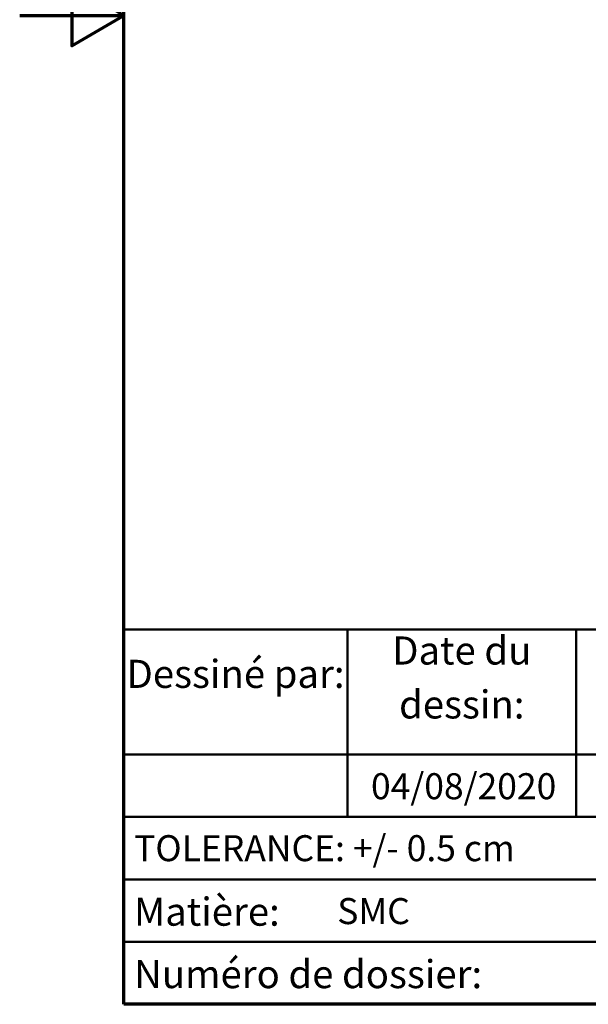
# Model space of a CAD drawing. Units: millimetres. Extents: x 0 to 9900, y 0 to 7000.
# Drawn here: x 0 to 1822, y 333 to 3487 of the extents above; entities that cross this region are included whole.
import ezdxf
from ezdxf.enums import TextEntityAlignment as Align

# ---------------------------------------------------------------- set-up
doc = ezdxf.new("R2010")
doc.units = ezdxf.units.MM
doc.header["$LTSCALE"] = 33.333333
doc.layers.add('Border (ISO)', color=7, linetype='Continuous', lineweight=70)
doc.layers.add('Title (ISO)', color=7, linetype='Continuous', lineweight=50)
doc.styles.add('Note Text (ISO)', font='tahoma.ttf')
doc.styles.add('Text Style38', font='arial.ttf')
doc.styles.add('Text Style39', font='tahoma.ttf')
doc.styles.add('Text Style9', font='arial.ttf')

# ---------------------------------------------------------------- blocks, each defined once
blk = doc.blocks.new('Borders Default Border')
at = {"layer": 'Border (ISO)', "flags": 128}
for points in [[(10, 10), (10, 200), (287, 200), (287, 10), (10, 10)], [(0, 105), (10, 105), (5, 107.887), (5, 102.113), (10, 105)]]:
    blk.add_lwpolyline(points, dxfattribs=at)
blk = doc.blocks.new('Title Blocks TRICEL')
at = {"layer": 'Title (ISO)'}
for p, q in [((16.713, 27.704), (16.713, 63.704)), ((16.713, 63.704), (293.713, 63.704)), ((38.213, 63.704), (38.213, 45.704)), ((60.213, 63.704), (60.213, 45.704)), ((16.713, 51.704), (81.713, 51.704)), ((16.713, 45.704), (249.713, 45.704)), ((249.713, 39.704), (16.713, 39.704)), ((16.713, 33.704), (249.713, 33.704)), ((16.713, 27.704), (293.713, 27.704))]:
    blk.add_line(p, q, dxfattribs=at)
at = {"layer": 'Title (ISO)', "insert": (49.213, 63.049), "char_height": 2.7, "attachment_point": 2, "line_spacing_factor": 1.15123, "style": 'Note Text (ISO)'}
blk.add_mtext('\\fSegoe UI|b0|i0;\\H2.7000;Date du \\P\\fSegoe UI|b0|i0;\\H2.7000;dessin:', dxfattribs=at)
at = {"layer": 'Title (ISO)', "style": 'Note Text (ISO)'}
for s, insert, char_height, attachment_point in [('\\fSegoe UI|b0|i0;\\H2.7000;Dessiné par:', (27.463, 60.804), 2.7, 2), ('\\fArial|b0|i0;\\H2.5000;TOLERANCE: +/- 0.5 cm', (17.713, 43.954), 2.5, 1), ('\\fSegoe UI|b0|i0;\\H2.7000;Matière:', (17.713, 37.954), 2.7, 1), ('\\fSegoe UI|b0|i0;\\H2.7000;Numéro de dossier: ', (17.713, 31.954), 2.7, 1)]:
    blk.add_mtext(s, dxfattribs=dict(at, insert=insert, char_height=char_height, attachment_point=attachment_point))
at = {"layer": 'Title (ISO)'}
for tag, p, height, style in [('DESCRIPTION_001', (86.383, 55.047), 3.5, 'Note Text (ISO)'), ('<IFS_NUMBER_>_001', (174.326, 54.69), 3.5, 'Text Style9'), ('CREATION_DATE_001', (40.485, 47.412), 2.5, 'Text Style38'), ('<EFFECTIVE_DATE>_001', (61.135, 47.342), 2.5, 'Text Style39'), ('<DRAWING_SCALE>_001', (134.213, 41.204), 2.5, 'Text Style38'), ('<DRAWING_TYPE>_001', (189.213, 41.409), 2.5, 'Text Style39'), ('<MATERIAL>_001', (35.713, 35.409), 2.5, 'Text Style39'), ('<DRAWING_REV_NUMBER.>_001', (187.713, 35.444), 2.5, 'Text Style38'), ('Sheet_Size_001', (227.713, 35.454), 2.5, 'Text Style38'), ('<TANK_SPEC_REV>_001', (149.713, 34.704), 2.5, 'Text Style38'), ('MASS\\P2;_001', (104.96, 29.342), 2.5, 'Text Style39'), ('<ECO_NUMBER>_001', (176.713, 29.404), 2.5, 'Text Style39'), ('France_001', (224.713, 29.412), 2.5, 'Text Style38')]:
    blk.add_attdef(tag, p, '', height=height, dxfattribs=dict(at, style=style))
at = {"layer": 'Title (ISO)', "style": 'Text Style9'}
blk.add_attdef('<ACC_NUMBER>', text='', height=3.5, dxfattribs=at).set_placement((227.713, 58.204), align=Align.TOP_CENTER)
at = {"layer": 'Title (ISO)'}
for tag, style, p in [('<DRAWING_NO.>', 'Text Style38', (105.213, 37.954)), ('<JOB_NUMBER>', 'Text Style38', (41.713, 31.954)), ('<PROJECT_NUMBER>', 'Text Style39', (144.713, 31.954))]:
    blk.add_attdef(tag, text='', height=2.5, dxfattribs=dict(at, style=style)).set_placement(p, align=Align.TOP_LEFT)

msp = doc.modelspace()

# ---------------------------------------------------------------- block references
at = {"xscale": 33.33333333333334, "yscale": 33.33333333333334, "zscale": 33.33333333333334}
msp.add_blockref('Borders Default Border', (0, 0), dxfattribs=at)
ref = msp.add_blockref('Title Blocks TRICEL', (-223.8, -590.1), dxfattribs=dict(xscale=33.33333333333334, yscale=33.33333333333334, zscale=33.33333333333334))
ref.add_attrib('CREATION_DATE_001', '04/08/2020', (1125.7, 990.2), dxfattribs={"layer": 'Title (ISO)', "height": 83.33, "style": 'Text Style38'})
ref.add_attrib('<MATERIAL>_001', '  SMC', (966.7, 590.2), dxfattribs={"layer": 'Title (ISO)', "height": 83.33, "style": 'Text Style39'})

doc.saveas('drawing.dxf')
